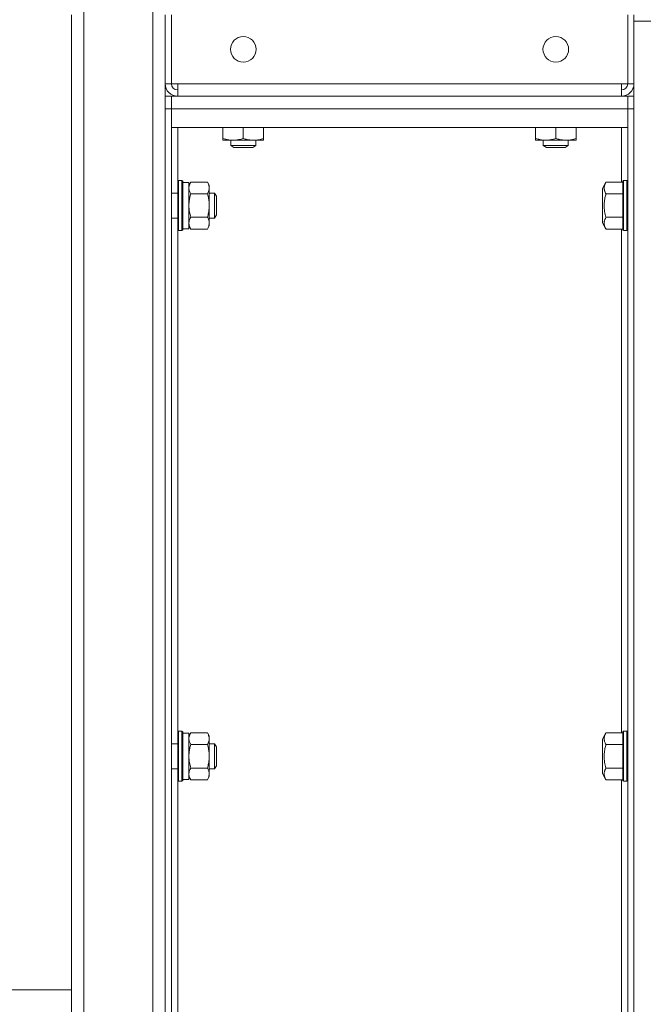
# Model space of a CAD drawing. Units: millimetres. Extents: x 0 to 21052, y -4 to 7425.
# Drawn here: x 2037 to 2237, y 2593 to 2908 of the extents above; entities that cross this region are included whole.
import ezdxf

# ---------------------------------------------------------------- set-up
doc = ezdxf.new("R2010")
doc.units = ezdxf.units.MM
doc.linetypes.add('K5LT_THIN', pattern=[0])
doc.layers.add('R', color=1, linetype='Continuous', true_color=0xff0000)
doc.layers.add('WELDING', color=7, linetype='Continuous', true_color=0xffffff)

msp = doc.modelspace()

# ---------------------------------------------------------------- linework, layer by layer
at = {"layer": 'R', "color": 7, "linetype": 'K5LT_THIN', "lineweight": 18}
for p, q in [((2057.61, 2911.78), (2057.61, 2080.78)), ((2079.61, 2080.78), (2079.61, 2911.78)), ((2053.61, 2909.78), (2053.61, 2899.78)), ((2053.61, 2082.81), (2053.61, 2909.75)), ((2083.61, 2887.78), (2083.61, 2909.78)), ((2085.61, 2909.78), (2085.61, 2887.78)), ((2231.61, 2887.78), (2231.61, 2909.78)), ((2233.61, 2909.78), (2233.61, 2887.78)), ((2233.61, 2084.78), (2233.61, 2907.78)), ((2239.61, 2907.78), (2233.61, 2907.78)), ((2053.61, 2899.78), (2053.61, 2899.75)), ((2053.61, 2899.75), (2053.61, 2597.78)), ((2085.61, 2887.78), (2083.61, 2887.78)), ((2083.61, 2887.78), (2083.61, 2883.78)), ((2085.61, 2887.78), (2087.61, 2887.78)), ((2087.61, 2887.78), (2229.61, 2887.78)), ((2087.61, 2887.78), (2087.61, 2883.78)), ((2229.61, 2883.78), (2229.61, 2887.78)), ((2229.61, 2887.78), (2231.61, 2887.78)), ((2231.61, 2887.78), (2233.61, 2887.78)), ((2083.61, 2883.78), (2083.61, 2879.78)), ((2083.61, 2883.78), (2085.61, 2883.78)), ((2085.61, 2879.78), (2085.61, 2883.78)), ((2085.61, 2883.78), (2085.61, 2879.78)), ((2231.61, 2883.78), (2085.61, 2883.78)), ((2229.61, 2883.78), (2087.61, 2883.78)), ((2233.61, 2883.78), (2231.61, 2883.78)), ((2231.61, 2883.78), (2231.61, 2879.78)), ((2231.61, 2879.78), (2231.61, 2883.78)), ((2083.61, 2879.78), (2085.61, 2879.78)), ((2083.61, 2112.78), (2083.61, 2879.78)), ((2085.61, 2112.78), (2085.61, 2879.78)), ((2085.61, 2879.78), (2231.61, 2879.78)), ((2085.61, 2879.78), (2085.61, 2873.78)), ((2233.61, 2879.78), (2231.61, 2879.78)), ((2231.61, 2879.78), (2231.61, 2112.78)), ((2231.61, 2873.78), (2231.61, 2879.78)), ((2233.61, 2879.78), (2233.61, 2112.78)), ((2085.61, 2873.78), (2231.61, 2873.78)), ((2087.61, 2856.61), (2087.61, 2873.78)), ((2102.11, 2873.78), (2102.11, 2870.27)), ((2108.61, 2873.78), (2108.61, 2870.27)), ((2115.11, 2873.78), (2115.11, 2870.27)), ((2202.11, 2873.78), (2202.11, 2870.27)), ((2208.61, 2873.78), (2208.61, 2870.27)), ((2215.11, 2873.78), (2215.11, 2870.27)), ((2229.61, 2873.78), (2229.61, 2856.29)), ((2102.11, 2869.68), (2102.11, 2870.27)), ((2111.86, 2869.68), (2102.11, 2869.68)), ((2104.61, 2869.68), (2104.61, 2867.96)), ((2104.61, 2867.96), (2105.61, 2867.38)), ((2110.61, 2867.96), (2104.61, 2867.96)), ((2112.61, 2867.96), (2110.61, 2867.96)), ((2112.61, 2867.96), (2111.61, 2867.38)), ((2115.11, 2869.68), (2111.86, 2869.68)), ((2112.61, 2869.68), (2112.61, 2867.96)), ((2115.11, 2870.27), (2115.11, 2869.68)), ((2202.11, 2869.68), (2202.11, 2870.27)), ((2211.86, 2869.68), (2202.11, 2869.68)), ((2204.61, 2869.68), (2204.61, 2867.96)), ((2204.61, 2867.96), (2205.61, 2867.38)), ((2210.61, 2867.96), (2204.61, 2867.96)), ((2212.61, 2867.96), (2210.61, 2867.96)), ((2212.61, 2867.96), (2211.61, 2867.38)), ((2215.11, 2869.68), (2211.86, 2869.68)), ((2212.61, 2869.68), (2212.61, 2867.96)), ((2215.11, 2870.27), (2215.11, 2869.68)), ((2110.11, 2867.38), (2105.61, 2867.38)), ((2111.61, 2867.38), (2110.11, 2867.38)), ((2210.11, 2867.38), (2205.61, 2867.38)), ((2211.61, 2867.38), (2210.11, 2867.38)), ((2087.91, 2856.78), (2087.61, 2856.61)), ((2087.61, 2856.61), (2087.61, 2842.01)), ((2087.91, 2856.78), (2088.91, 2856.78)), ((2087.91, 2856.78), (2087.91, 2841.86)), ((2088.91, 2856.78), (2089.21, 2856.61)), ((2088.91, 2856.78), (2088.91, 2841.86)), ((2089.21, 2856.61), (2089.21, 2842.01)), ((2089.21, 2856.18), (2091.21, 2856.18)), ((2091.79, 2856.29), (2091.21, 2855.28)), ((2091.21, 2856.18), (2091.21, 2841.38)), ((2091.79, 2856.29), (2097.13, 2856.29)), ((2097.13, 2856.29), (2097.71, 2855.28)), ((2097.71, 2855.28), (2097.71, 2843.16)), ((2224.66, 2856.29), (2223.51, 2854.29)), ((2224.66, 2856.29), (2230.01, 2856.29)), ((2230.31, 2856.78), (2230.01, 2856.61)), ((2230.01, 2840.96), (2230.01, 2856.61)), ((2231.31, 2856.78), (2230.31, 2856.78)), ((2230.31, 2840.78), (2230.31, 2856.78)), ((2231.31, 2856.78), (2231.61, 2856.61)), ((2231.31, 2840.78), (2231.31, 2856.78)), ((2085.61, 2852.78), (2087.61, 2852.78)), ((2091.79, 2852.54), (2097.13, 2852.54)), ((2097.71, 2852.78), (2099.43, 2852.78)), ((2099.43, 2852.78), (2100.01, 2851.78)), ((2099.43, 2852.78), (2099.43, 2845.32)), ((2100.01, 2851.78), (2100.01, 2846.19)), ((2223.51, 2854.29), (2223.51, 2843.28)), ((2224.66, 2852.54), (2230.01, 2852.54)), ((2099.43, 2844.78), (2100.01, 2845.78)), ((2100.01, 2846.19), (2100.01, 2845.78)), ((2085.61, 2844.78), (2087.61, 2844.78)), ((2091.79, 2841.28), (2091.21, 2842.28)), ((2091.79, 2845.03), (2097.13, 2845.03)), ((2097.13, 2841.28), (2097.71, 2842.28)), ((2097.71, 2844.78), (2099.43, 2844.78)), ((2097.71, 2843.16), (2097.71, 2842.28)), ((2099.43, 2845.32), (2099.43, 2844.78)), ((2224.66, 2841.28), (2223.51, 2843.28)), ((2224.66, 2845.03), (2230.01, 2845.03)), ((2087.61, 2842.01), (2087.61, 2840.96)), ((2087.91, 2840.78), (2087.61, 2840.96)), ((2087.61, 2680.36), (2087.61, 2840.96)), ((2087.91, 2841.86), (2087.91, 2840.78)), ((2087.91, 2840.78), (2088.91, 2840.78)), ((2088.91, 2841.86), (2088.91, 2840.78)), ((2088.91, 2840.78), (2089.21, 2840.96)), ((2089.21, 2842.01), (2089.21, 2840.96)), ((2089.21, 2841.38), (2091.21, 2841.38)), ((2091.79, 2841.28), (2097.13, 2841.28)), ((2224.66, 2841.28), (2230.01, 2841.28)), ((2229.61, 2841.28), (2229.61, 2680.04)), ((2230.31, 2840.78), (2230.01, 2840.96)), ((2231.31, 2840.78), (2230.31, 2840.78)), ((2231.31, 2840.78), (2231.61, 2840.96)), ((2087.91, 2680.53), (2087.61, 2680.36)), ((2087.61, 2680.36), (2087.61, 2665.76)), ((2087.91, 2680.53), (2088.91, 2680.53)), ((2087.91, 2680.53), (2087.91, 2665.61)), ((2088.91, 2680.53), (2089.21, 2680.36)), ((2088.91, 2680.53), (2088.91, 2665.61)), ((2089.21, 2680.36), (2089.21, 2665.76)), ((2089.21, 2679.93), (2091.21, 2679.93)), ((2091.79, 2680.04), (2091.21, 2679.03)), ((2091.21, 2679.93), (2091.21, 2665.13)), ((2091.79, 2680.04), (2097.13, 2680.04)), ((2097.13, 2680.04), (2097.71, 2679.03)), ((2097.71, 2679.03), (2097.71, 2666.91)), ((2224.66, 2680.04), (2223.51, 2678.04)), ((2224.66, 2680.04), (2230.01, 2680.04)), ((2230.31, 2680.53), (2230.01, 2680.36)), ((2230.01, 2664.71), (2230.01, 2680.36)), ((2231.31, 2680.53), (2230.31, 2680.53)), ((2230.31, 2664.53), (2230.31, 2680.53)), ((2231.31, 2680.53), (2231.61, 2680.36)), ((2231.31, 2664.53), (2231.31, 2680.53)), ((2085.61, 2676.53), (2087.61, 2676.53)), ((2091.79, 2676.29), (2097.13, 2676.29)), ((2097.71, 2676.53), (2099.43, 2676.53)), ((2099.43, 2676.53), (2100.01, 2675.53)), ((2099.43, 2676.53), (2099.43, 2669.07)), ((2100.01, 2675.53), (2100.01, 2669.94)), ((2223.51, 2678.04), (2223.51, 2667.03)), ((2224.66, 2676.29), (2230.01, 2676.29)), ((2099.43, 2668.53), (2100.01, 2669.53)), ((2099.43, 2669.07), (2099.43, 2668.53)), ((2100.01, 2669.94), (2100.01, 2669.53)), ((2085.61, 2668.53), (2087.61, 2668.53)), ((2091.79, 2665.03), (2091.21, 2666.03)), ((2091.79, 2668.78), (2097.13, 2668.78)), ((2097.13, 2665.03), (2097.71, 2666.03)), ((2097.71, 2668.53), (2099.43, 2668.53)), ((2097.71, 2666.91), (2097.71, 2666.03)), ((2224.66, 2665.03), (2223.51, 2667.03)), ((2224.66, 2668.78), (2230.01, 2668.78)), ((2087.61, 2665.76), (2087.61, 2664.71)), ((2087.91, 2664.53), (2087.61, 2664.71)), ((2087.61, 2504.11), (2087.61, 2664.71)), ((2087.91, 2665.61), (2087.91, 2664.53)), ((2087.91, 2664.53), (2088.91, 2664.53)), ((2088.91, 2665.61), (2088.91, 2664.53)), ((2088.91, 2664.53), (2089.21, 2664.71)), ((2089.21, 2665.76), (2089.21, 2664.71)), ((2089.21, 2665.13), (2091.21, 2665.13)), ((2091.79, 2665.03), (2097.13, 2665.03)), ((2224.66, 2665.03), (2230.01, 2665.03)), ((2229.61, 2665.03), (2229.61, 2503.79)), ((2230.31, 2664.53), (2230.01, 2664.71)), ((2231.31, 2664.53), (2230.31, 2664.53)), ((2231.31, 2664.53), (2231.61, 2664.71)), ((2005.61, 2597.78), (2053.61, 2597.78))]:
    msp.add_line(p, q, dxfattribs=at)
for centre in [(2108.61, 2898.78), (2208.61, 2898.78)]:
    msp.add_circle(centre, 4.1, dxfattribs=at)
for centre, radius, start, end in [((2087.61, 2887.78), 4, 180, 270), ((2087.61, 2887.78), 2, 180, 270), ((2229.61, 2887.78), 2, 270, 0), ((2229.61, 2887.78), 4, 270, 0)]:
    msp.add_arc(centre, radius, start, end, dxfattribs=at)
at = {"layer": 'WELDING', "color": 7, "linetype": 'K5LT_THIN', "lineweight": 18}
for points, knots in [([(2102.11, 2870.27), (2102.38, 2870.17), (2102.74, 2870.06), (2103.29, 2869.93), (2103.73, 2869.83), (2104.25, 2869.75), (2104.76, 2869.7), (2105.24, 2869.68), (2105.68, 2869.69), (2106.05, 2869.71), (2106.43, 2869.75), (2106.81, 2869.8), (2107.3, 2869.9), (2107.9, 2870.04), (2108.38, 2870.19), (2108.61, 2870.27)], [0, 0, 0, 0, 2.088667, 2.71691, 4.09158, 5.269184, 6.530032, 7.866512, 8.778571, 9.697781, 10.615939, 11.535476, 12.447686, 14.229245, 16, 16, 16, 16]), ([(2108.61, 2870.27), (2109.03, 2870.12), (2109.64, 2869.95), (2110.44, 2869.8), (2110.97, 2869.73), (2111.44, 2869.69), (2111.73, 2869.68), (2111.86, 2869.68)], [0, 0, 0, 0, 3.21606, 4.562169, 5.85444, 7.091223, 8, 8, 8, 8]), ([(2111.86, 2869.68), (2112.03, 2869.68), (2112.39, 2869.7), (2112.97, 2869.75), (2113.88, 2869.9), (2114.61, 2870.1), (2115.11, 2870.27)], [0, 0, 0, 0, 1.115878, 2.250975, 3.703524, 7, 7, 7, 7]), ([(2202.11, 2870.27), (2202.38, 2870.17), (2202.74, 2870.06), (2203.29, 2869.93), (2203.73, 2869.83), (2204.25, 2869.75), (2204.76, 2869.7), (2205.24, 2869.68), (2205.68, 2869.69), (2206.05, 2869.71), (2206.43, 2869.75), (2206.81, 2869.8), (2207.3, 2869.9), (2207.9, 2870.04), (2208.38, 2870.19), (2208.61, 2870.27)], [0, 0, 0, 0, 2.088667, 2.71691, 4.09158, 5.269184, 6.530032, 7.866512, 8.778571, 9.697781, 10.615939, 11.535476, 12.447686, 14.229245, 16, 16, 16, 16]), ([(2208.61, 2870.27), (2209.03, 2870.12), (2209.64, 2869.95), (2210.44, 2869.8), (2210.97, 2869.73), (2211.44, 2869.69), (2211.73, 2869.68), (2211.86, 2869.68)], [0, 0, 0, 0, 3.21606, 4.562169, 5.85444, 7.091223, 8, 8, 8, 8]), ([(2211.86, 2869.68), (2212.03, 2869.68), (2212.39, 2869.7), (2212.97, 2869.75), (2213.88, 2869.9), (2214.61, 2870.1), (2215.11, 2870.27)], [0, 0, 0, 0, 1.115878, 2.250975, 3.703524, 7, 7, 7, 7]), ([(2091.79, 2856.29), (2091.67, 2856.08), (2091.51, 2855.76), (2091.35, 2855.34), (2091.27, 2855.02), (2091.22, 2854.72), (2091.21, 2854.51), (2091.21, 2854.41)], [0, 0, 0, 0, 2.763221, 4.094984, 5.429703, 6.74369, 8, 8, 8, 8]), ([(2097.13, 2852.54), (2097.23, 2852.72), (2097.38, 2853.01), (2097.53, 2853.39), (2097.6, 2853.61), (2097.65, 2853.83), (2097.69, 2854.07), (2097.71, 2854.35), (2097.7, 2854.6), (2097.68, 2854.82), (2097.64, 2855.03), (2097.59, 2855.25), (2097.5, 2855.54), (2097.35, 2855.88), (2097.2, 2856.16), (2097.13, 2856.29)], [0, 0, 0, 0, 2.402098, 3.730014, 4.86269, 5.269184, 6.530032, 7.866512, 8.778571, 9.697781, 10.615939, 11.535476, 12.447686, 14.229245, 16, 16, 16, 16]), ([(2224.66, 2856.29), (2224.53, 2856.06), (2224.36, 2855.72), (2224.21, 2855.3), (2224.14, 2855.01), (2224.1, 2854.78), (2224.08, 2854.55), (2224.08, 2854.34), (2224.09, 2854.13), (2224.12, 2853.91), (2224.18, 2853.65), (2224.3, 2853.26), (2224.47, 2852.88), (2224.62, 2852.61), (2224.66, 2852.54)], [0, 0, 0, 0, 2.824328, 4.161639, 5.063733, 6.172295, 6.962322, 7.784744, 8.626835, 9.488931, 10.369672, 11.725024, 14.050858, 15, 15, 15, 15]), ([(2091.21, 2854.41), (2091.21, 2854.31), (2091.22, 2854.1), (2091.28, 2853.76), (2091.43, 2853.23), (2091.62, 2852.82), (2091.79, 2852.54)], [0, 0, 0, 0, 1.168741, 2.328002, 3.738791, 7, 7, 7, 7]), ([(2091.79, 2852.54), (2091.67, 2852.12), (2091.51, 2851.49), (2091.35, 2850.63), (2091.27, 2850.01), (2091.22, 2849.39), (2091.21, 2848.98), (2091.21, 2848.78)], [0, 0, 0, 0, 2.763247, 4.095022, 5.429754, 6.743753, 8, 8, 8, 8]), ([(2097.13, 2845.03), (2097.2, 2845.3), (2097.3, 2845.67), (2097.43, 2846.25), (2097.53, 2846.73), (2097.6, 2847.18), (2097.65, 2847.62), (2097.69, 2848.1), (2097.71, 2848.65), (2097.7, 2849.15), (2097.68, 2849.59), (2097.64, 2850.03), (2097.59, 2850.46), (2097.5, 2851.03), (2097.35, 2851.72), (2097.2, 2852.27), (2097.13, 2852.54)], [0, 0, 0, 0, 1.892102, 2.552229, 3.96314, 5.166609, 5.598508, 6.938159, 8.358169, 9.327231, 10.303893, 11.279435, 12.256443, 13.225666, 15.118573, 17, 17, 17, 17]), ([(2224.66, 2852.54), (2224.54, 2852.13), (2224.37, 2851.44), (2224.23, 2850.67), (2224.16, 2850.13), (2224.11, 2849.65), (2224.08, 2849.12), (2224.08, 2848.64), (2224.09, 2848.21), (2224.12, 2847.77), (2224.17, 2847.33), (2224.26, 2846.72), (2224.41, 2845.95), (2224.57, 2845.34), (2224.66, 2845.03)], [0, 0, 0, 0, 2.53506, 4.161639, 4.606558, 5.789734, 6.962322, 7.784744, 8.626835, 9.488931, 10.369672, 11.270551, 13.111557, 15, 15, 15, 15]), ([(2091.21, 2848.78), (2091.21, 2848.57), (2091.22, 2848.15), (2091.28, 2847.47), (2091.43, 2846.43), (2091.62, 2845.6), (2091.79, 2845.03)], [0, 0, 0, 0, 1.16868, 2.327953, 3.738757, 7, 7, 7, 7]), ([(2091.79, 2845.03), (2091.67, 2844.82), (2091.51, 2844.51), (2091.35, 2844.08), (2091.27, 2843.77), (2091.22, 2843.46), (2091.21, 2843.25), (2091.21, 2843.16)], [0, 0, 0, 0, 2.763221, 4.094984, 5.429703, 6.74369, 8, 8, 8, 8]), ([(2091.21, 2843.16), (2091.21, 2843.05), (2091.22, 2842.84), (2091.28, 2842.5), (2091.43, 2841.98), (2091.62, 2841.56), (2091.79, 2841.28)], [0, 0, 0, 0, 1.168741, 2.328002, 3.738791, 7, 7, 7, 7]), ([(2097.71, 2843.16), (2097.71, 2843.26), (2097.7, 2843.46), (2097.64, 2843.8), (2097.49, 2844.32), (2097.29, 2844.74), (2097.13, 2845.03)], [0, 0, 0, 0, 1.115878, 2.250975, 3.703524, 7, 7, 7, 7]), ([(2097.13, 2841.28), (2097.27, 2841.52), (2097.44, 2841.88), (2097.59, 2842.33), (2097.67, 2842.64), (2097.7, 2842.91), (2097.71, 2843.08), (2097.71, 2843.16)], [0, 0, 0, 0, 3.21606, 4.562169, 5.85444, 7.091223, 8, 8, 8, 8]), ([(2224.66, 2845.03), (2224.53, 2844.8), (2224.36, 2844.46), (2224.21, 2844.04), (2224.14, 2843.76), (2224.1, 2843.52), (2224.08, 2843.29), (2224.08, 2843.08), (2224.09, 2842.87), (2224.12, 2842.65), (2224.18, 2842.39), (2224.3, 2842.01), (2224.47, 2841.62), (2224.62, 2841.36), (2224.66, 2841.28)], [0, 0, 0, 0, 2.824328, 4.161639, 5.063733, 6.172295, 6.962322, 7.784744, 8.626835, 9.488931, 10.369672, 11.725024, 14.050858, 15, 15, 15, 15]), ([(2091.79, 2680.04), (2091.67, 2679.83), (2091.51, 2679.51), (2091.35, 2679.09), (2091.27, 2678.77), (2091.22, 2678.47), (2091.21, 2678.26), (2091.21, 2678.16)], [0, 0, 0, 0, 2.763221, 4.094984, 5.429703, 6.74369, 8, 8, 8, 8]), ([(2097.13, 2676.29), (2097.23, 2676.47), (2097.38, 2676.76), (2097.53, 2677.14), (2097.6, 2677.36), (2097.65, 2677.58), (2097.69, 2677.82), (2097.71, 2678.1), (2097.7, 2678.35), (2097.68, 2678.57), (2097.64, 2678.78), (2097.59, 2679), (2097.5, 2679.29), (2097.35, 2679.63), (2097.2, 2679.91), (2097.13, 2680.04)], [0, 0, 0, 0, 2.402098, 3.730014, 4.86269, 5.269184, 6.530032, 7.866512, 8.778571, 9.697781, 10.615939, 11.535476, 12.447686, 14.229245, 16, 16, 16, 16]), ([(2224.66, 2680.04), (2224.53, 2679.81), (2224.36, 2679.47), (2224.21, 2679.05), (2224.14, 2678.76), (2224.1, 2678.53), (2224.08, 2678.3), (2224.08, 2678.09), (2224.09, 2677.88), (2224.12, 2677.66), (2224.18, 2677.4), (2224.3, 2677.01), (2224.47, 2676.63), (2224.62, 2676.36), (2224.66, 2676.29)], [0, 0, 0, 0, 2.824328, 4.161639, 5.063733, 6.172295, 6.962322, 7.784744, 8.626835, 9.488931, 10.369672, 11.725024, 14.050858, 15, 15, 15, 15]), ([(2091.21, 2678.16), (2091.21, 2678.06), (2091.22, 2677.85), (2091.28, 2677.51), (2091.43, 2676.98), (2091.62, 2676.57), (2091.79, 2676.29)], [0, 0, 0, 0, 1.168741, 2.328002, 3.738791, 7, 7, 7, 7]), ([(2091.79, 2676.29), (2091.67, 2675.87), (2091.51, 2675.24), (2091.35, 2674.38), (2091.27, 2673.76), (2091.22, 2673.14), (2091.21, 2672.73), (2091.21, 2672.53)], [0, 0, 0, 0, 2.763247, 4.095022, 5.429754, 6.743753, 8, 8, 8, 8]), ([(2097.13, 2668.78), (2097.2, 2669.05), (2097.3, 2669.42), (2097.43, 2670), (2097.53, 2670.48), (2097.6, 2670.93), (2097.65, 2671.37), (2097.69, 2671.85), (2097.71, 2672.4), (2097.7, 2672.9), (2097.68, 2673.34), (2097.64, 2673.78), (2097.59, 2674.21), (2097.5, 2674.78), (2097.35, 2675.47), (2097.2, 2676.02), (2097.13, 2676.29)], [0, 0, 0, 0, 1.892102, 2.552229, 3.96314, 5.166609, 5.598508, 6.938159, 8.358169, 9.327231, 10.303893, 11.279435, 12.256443, 13.225666, 15.118573, 17, 17, 17, 17]), ([(2224.66, 2676.29), (2224.54, 2675.88), (2224.37, 2675.19), (2224.23, 2674.42), (2224.16, 2673.88), (2224.11, 2673.4), (2224.08, 2672.87), (2224.08, 2672.39), (2224.09, 2671.96), (2224.12, 2671.52), (2224.17, 2671.08), (2224.26, 2670.47), (2224.41, 2669.7), (2224.57, 2669.09), (2224.66, 2668.78)], [0, 0, 0, 0, 2.53506, 4.161639, 4.606558, 5.789734, 6.962322, 7.784744, 8.626835, 9.488931, 10.369672, 11.270551, 13.111557, 15, 15, 15, 15]), ([(2091.21, 2672.53), (2091.21, 2672.32), (2091.22, 2671.9), (2091.28, 2671.22), (2091.43, 2670.18), (2091.62, 2669.35), (2091.79, 2668.78)], [0, 0, 0, 0, 1.16868, 2.327953, 3.738757, 7, 7, 7, 7]), ([(2091.79, 2668.78), (2091.67, 2668.57), (2091.51, 2668.26), (2091.35, 2667.83), (2091.27, 2667.52), (2091.22, 2667.21), (2091.21, 2667), (2091.21, 2666.91)], [0, 0, 0, 0, 2.763221, 4.094984, 5.429703, 6.74369, 8, 8, 8, 8]), ([(2091.21, 2666.91), (2091.21, 2666.8), (2091.22, 2666.59), (2091.28, 2666.25), (2091.43, 2665.73), (2091.62, 2665.31), (2091.79, 2665.03)], [0, 0, 0, 0, 1.168741, 2.328002, 3.738791, 7, 7, 7, 7]), ([(2097.71, 2666.91), (2097.71, 2667.01), (2097.7, 2667.21), (2097.64, 2667.55), (2097.49, 2668.07), (2097.29, 2668.49), (2097.13, 2668.78)], [0, 0, 0, 0, 1.115878, 2.250975, 3.703524, 7, 7, 7, 7]), ([(2097.13, 2665.03), (2097.27, 2665.27), (2097.44, 2665.63), (2097.59, 2666.08), (2097.67, 2666.39), (2097.7, 2666.66), (2097.71, 2666.83), (2097.71, 2666.91)], [0, 0, 0, 0, 3.21606, 4.562169, 5.85444, 7.091223, 8, 8, 8, 8]), ([(2224.66, 2668.78), (2224.53, 2668.55), (2224.36, 2668.21), (2224.21, 2667.79), (2224.14, 2667.51), (2224.1, 2667.27), (2224.08, 2667.04), (2224.08, 2666.83), (2224.09, 2666.62), (2224.12, 2666.4), (2224.18, 2666.14), (2224.3, 2665.76), (2224.47, 2665.37), (2224.62, 2665.11), (2224.66, 2665.03)], [0, 0, 0, 0, 2.824328, 4.161639, 5.063733, 6.172295, 6.962322, 7.784744, 8.626835, 9.488931, 10.369672, 11.725024, 14.050858, 15, 15, 15, 15])]:
    msp.add_open_spline(points, degree=3, knots=knots, dxfattribs=at)

doc.saveas('drawing.dxf')
